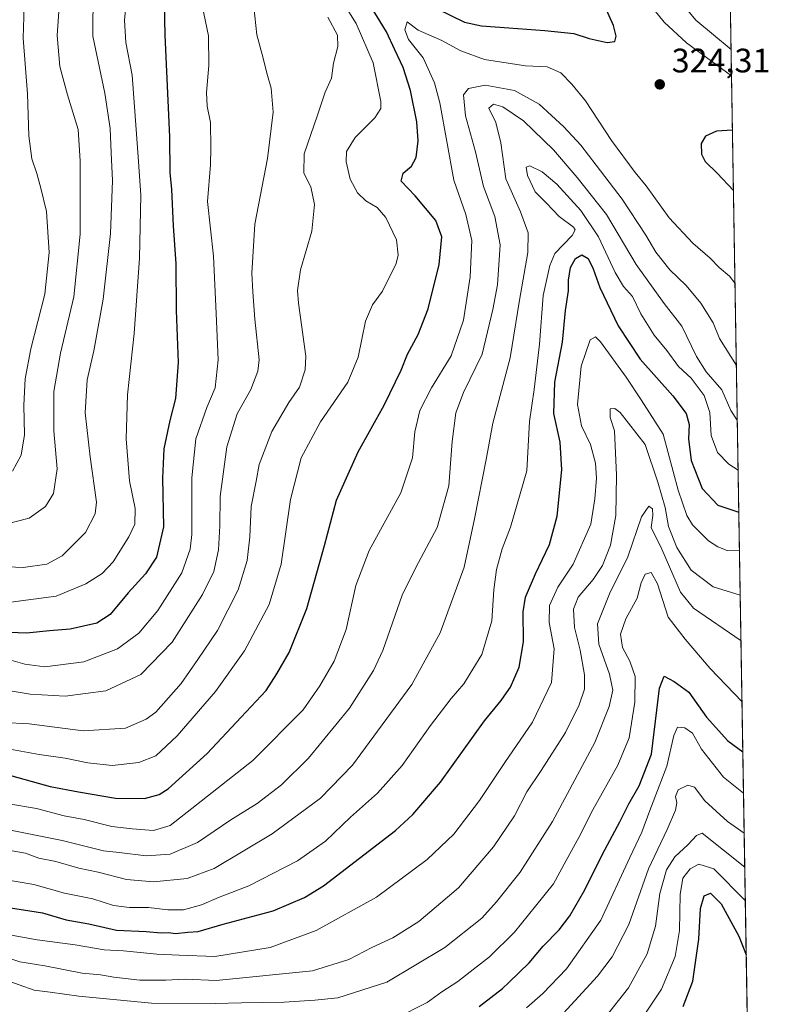
# Model space of a CAD drawing. Units: metres. Extents: x 610039 to 613464, y 4780217 to 4782586.
# Drawn here: x 613237 to 613464, y 4781002 to 4781293 of the extents above; entities that cross this region are included whole.
import ezdxf

# ---------------------------------------------------------------- set-up
doc = ezdxf.new("R2010")
doc.units = ezdxf.units.M
doc.header["$MEASUREMENT"] = 0
for name, color, linetype, lineweight in [('Arbolado forestal CxS', 92, 'Continuous', 0), ('Comarca CxS', 21, 'Continuous', 0), ('Comunidad Autónoma CxS', 142, 'Continuous', 0), ('Curva de nivel maestra', 30, 'Continuous', 30), ('Curva de nivel normal', 30, 'Continuous', 0), ('Entidad de ámbito territorial CxS', 92, 'Continuous', 0), ('Espacio natural protegido CxS', 121, 'Continuous', 0), ('Municipio CxS', 4, 'Continuous', 0), ('Provincia CxS', 1, 'Continuous', 0), ('Punto de cota en terreno', 7, 'Continuous', 0), ('Rótulo de punto de cota en terreno', 7, 'Continuous', 0)]:
    doc.layers.add(name, color=color, linetype=linetype, lineweight=lineweight)
doc.styles.add('Style-Arial', font='txt')

# ---------------------------------------------------------------- blocks, each defined once
blk = doc.blocks.new('*U4')
at = {"layer": 'Arbolado forestal CxS', "color": 92, "linetype": 'Continuous', "lineweight": 0}
blk.add_polyline3d([(613446.0525000002, 4781330.546399999, 304.1579999999958), (613451.6661, 4780994.428200001, 243.9685000000027), (613449.0919000005, 4780993.012499999, 243.7528000000021), (613429.1498999996, 4780986.943499999, 245.8475999999937), (613408.3410999998, 4780969.602499999, 246.8917999999976), (613384.9315, 4780942.7249, 245.0283999999956), (613358.0535000004, 4780930.586100001, 243.2421000000031), (613329.4411000004, 4780913.2443, 232.9429999999993), (613312.1001000004, 4780896.7711, 242.2624999999971), (613295.6277000001, 4780873.361300001, 239.6570000000065), (613279.1540999999, 4780842.148499999, 237.8190000000032), (613250.5571, 4780795.865700001, 234.3925000000018)], dxfattribs=at)
blk = doc.blocks.new('5PATER')
at = {"layer": 'Provincia CxS', "linetype": 'Continuous', "lineweight": 0}
h = blk.add_hatch(color=51, dxfattribs=at)
edge = h.paths.add_edge_path()
edge.add_ellipse((0, 0), major_axis=(-0.1095731443231308, -0.1110710700762829), ratio=0.9994222409660322, start_angle=0, end_angle=360)

msp = doc.modelspace()

# ---------------------------------------------------------------- linework, layer by layer
at = {"layer": 'Arbolado forestal CxS', "color": 92, "linetype": 'Continuous', "lineweight": 0, "extrusion": (0.002881648554968221, -0.1725411878090166, 0.984998088633201), "elevation": -822910.3969365715, "flags": 128}
msp.add_lwpolyline([(693203.4407616993, 4698900.139013676), (693203.4407616993, 4698565.546735595)], dxfattribs=at)
at = {"layer": 'Comarca CxS', "color": 21, "linetype": 'Continuous', "lineweight": 0, "flags": 128}
msp.add_lwpolyline([(610717.0830036048, 4780227.629440012), (610076.6300008458, 4780217.119982166), (610039.1100008482, 4782530.669982142), (613405.2238110946, 4782585.953897452), (613405.3795476613, 4782585.956440496), (613425.0800008733, 4782586.27998214), (613463.720000873, 4780272.699982163), (610717.1008077945, 4780227.629756585)], close=True, dxfattribs=at)
at = {"layer": 'Comunidad Autónoma CxS', "color": 142, "linetype": 'Continuous', "lineweight": 0, "flags": 128}
msp.add_lwpolyline([(610717.0830036048, 4780227.629440012), (610076.6300008458, 4780217.119982166), (610039.1100008482, 4782530.669982142), (613405.2238110946, 4782585.953897452), (613405.3795476613, 4782585.956440496), (613425.0800008733, 4782586.27998214), (613463.720000873, 4780272.699982163), (610717.1008077945, 4780227.629756585)], close=True, dxfattribs=at)
at = {"layer": 'Curva de nivel maestra', "color": 30, "linetype": 'Continuous', "lineweight": 30, "flags": 128}
for points, elevation in [([(613279.1799999997, 4781302.770099999), (613279.5099999999, 4781288.5701), (613280.9100000003, 4781258.600099999), (613280.9699999997, 4781248.050100001), (613281.4600000001, 4781243.030099999), (613281.9400000004, 4781232.2601), (613282.7400000002, 4781221.100099999), (613282.9000000004, 4781207.2601), (613283.4699999997, 4781191.9801), (613282.6200000001, 4781181.3201), (613280.9900000002, 4781174.860099999), (613279.25, 4781166.450099999), (613278.8600000005, 4781157.780099999), (613279.1200000001, 4781143.450099999), (613277.04, 4781134.460100001), (613273.7999999998, 4781129.5601), (613268.6299999999, 4781124.0001), (613263.3700000001, 4781117.540100001), (613259.3700000001, 4781114.950099999), (613251.5499999998, 4781113.190099999), (613245.4400000004, 4781112.700099999), (613238.6600000003, 4781112.0801), (613231.1900000004, 4781112.3101)], 350), ([(613359.7800000003, 4781296.440099999), (613368.0199999996, 4781292.450099999), (613373.0599999996, 4781291.300100001), (613381.1550000003, 4781290.717599999), (613391.8200000003, 4781289.950099999), (613400.3399999999, 4781289.0601), (613404.9000000004, 4781287.5601), (613410.1699999999, 4781286.4001), (613412.4699999997, 4781286.7501), (613412.8700000001, 4781288.2601), (613412.0700000003, 4781291.450099999), (613409.1200000001, 4781298.020099999)], 325), ([(613230.6799999997, 4781070.920100001), (613245.6399999997, 4781066.770099999), (613253.9900000002, 4781065.170100001), (613264.9100000003, 4781063.340100001), (613273.5300000003, 4781063.280099999), (613277.79, 4781064.380100001), (613280.4699999997, 4781066.0601), (613292.0099999999, 4781076.4801), (613302.0599999996, 4781087.280099999), (613309.4100000003, 4781095.120100001), (613312.6200000001, 4781100.0001), (613316.2699999996, 4781106.300100001), (613321.5, 4781119.3301), (613326.6799999997, 4781137.9101), (613330.2400000002, 4781151.280099999), (613336.6399999997, 4781165.5701), (613344.3300000001, 4781179.340100001), (613349.2999999998, 4781189.690099999), (613351.25, 4781194.450099999), (613354.4000000004, 4781200.2601), (613357.2999999998, 4781207.840100001), (613360.5999999996, 4781220.890100001), (613361.3399999999, 4781229.050100001), (613359.54, 4781233.850099999), (613353.4800000006, 4781241.130100001), (613349.3399999999, 4781245.4901), (613349.8899999997, 4781247.8101), (613352.3499999996, 4781249.890100001), (613353.7400000002, 4781252.450099999), (613354.3700000001, 4781257.340100001), (613353.9600000001, 4781262.970100001), (613352.0599999996, 4781272.210100001), (613349.9000000004, 4781278.9901), (613347.4800000006, 4781284.2301), (613345.0099999999, 4781289.600099999), (613340.4900000002, 4781296.9001)], 325), ([(613447.2213000003, 4781260.5648), (613442.5199999996, 4781260.2301), (613439.2100000001, 4781258.720100001), (613437.9699999997, 4781256.5601), (613438.0199999996, 4781253.460100001), (613439.1399999997, 4781251.290100001), (613442.7000000002, 4781247.8301), (613447.5191000003, 4781242.733300001)], 325), ([(613227.8899999997, 4781031.8201), (613237.75, 4781030.4101), (613243.3700000001, 4781029.4801), (613250.3700000001, 4781027.450099999), (613257.0599999996, 4781026.200099999), (613265.1900000004, 4781024.4101), (613273.9900000002, 4781024.0101), (613278.4400000004, 4781023.600099999), (613280.6299999999, 4781023.6501), (613282.6399999997, 4781023.420100001), (613286.2599999999, 4781023.7301), (613289.3700000001, 4781023.9901), (613296.7599999999, 4781026.1801), (613311.5499999998, 4781030.100099999), (613320.8099999996, 4781034.0001), (613326.4000000004, 4781037.470100001), (613347.6900000004, 4781053.7501), (613352.8200000003, 4781058.4901), (613360.9199999999, 4781068.0701), (613374, 4781086.120100001), (613378.9000000004, 4781092.120100001), (613381.1550000003, 4781095.4363), (613381.6200000001, 4781096.120100001), (613384.2000000002, 4781101.9801), (613385.4800000006, 4781109.530099999), (613385.3899999997, 4781118.3101), (613386.0800000001, 4781122.700099999), (613389.0199999996, 4781129.600099999), (613393.1799999997, 4781138.1801), (613395.4500000002, 4781146.540100001), (613396.8200000003, 4781160.2401), (613396.3200000003, 4781168.4101), (613394.4600000001, 4781176.890100001), (613394.7100000001, 4781186.130100001), (613397.0300000003, 4781197.960100001), (613397.8899999997, 4781207.2601), (613398.7599999999, 4781213.110099999), (613398.7999999998, 4781216.210100001), (613399.4000000004, 4781220.0001), (613400.79, 4781222.620100001), (613402.6900000004, 4781223.690099999), (613404.6100000005, 4781222.640100001), (613406.0999999996, 4781219.6501), (613408.0499999998, 4781214.110099999), (613413.4400000004, 4781202.780099999), (613419.9500000002, 4781192.890100001), (613429.6299999999, 4781182.0601), (613433.5099999999, 4781176.940099999), (613434.4299999997, 4781173.640100001), (613434.1799999997, 4781169.420100001), (613435, 4781162.9801), (613438.2300000006, 4781154.710100001), (613442.9100000003, 4781149.790100001), (613449.1053999999, 4781147.750600001)], 300), ([(613372.4000000004, 4781001.800100001), (613379.3099999996, 4781007.140100001), (613381.1550000003, 4781008.9288), (613387.1799999997, 4781014.770099999), (613391.3099999996, 4781019.630100001), (613396.0199999996, 4781024.460100001), (613399.1600000003, 4781028.5601), (613403.5800000001, 4781036.290100001), (613408.8300000001, 4781046.8201), (613413.9800000006, 4781056.340100001), (613416.6399999997, 4781061.710100001), (613419.6600000003, 4781067.020099999), (613423.2800000003, 4781076.370100001), (613425.6399999997, 4781095.840100001), (613427.04, 4781099.340100001), (613429.9699999997, 4781097.800100001), (613434.3600000005, 4781094.630100001), (613439.5, 4781087.2601), (613445.8099999996, 4781080.2501), (613450.2876000004, 4781076.966499999)], 275), ([(613432.6900000004, 4781001.790100001), (613435.4600000001, 4781009.270099999), (613437.2300000006, 4781021.700099999), (613437.75, 4781030.780099999), (613438.8399999999, 4781034.4801), (613440.6900000004, 4781035.3301), (613443.9100000003, 4781032.130100001), (613449.0700000003, 4781022.640100001), (613451.2873000001, 4781017.110200001)], 250)]:
    msp.add_lwpolyline(points, dxfattribs=dict(at, elevation=elevation))
at = {"layer": 'Curva de nivel normal', "color": 30, "linetype": 'Continuous', "lineweight": 0, "flags": 128}
for points, elevation in [([(613445.4879000002, 4781364.349099999), (613436.2699999996, 4781369.5), (613423.3899999997, 4781375.359999999), (613413.2100000001, 4781380.77), (613400.8700000001, 4781389.33), (613393.4800000006, 4781393.560000001), (613390.8099999996, 4781393.380000001), (613389.7599999999, 4781390.730000001), (613390.25, 4781384.439999999), (613391.4400000004, 4781379.380000001), (613391.6699999999, 4781372.210000001), (613389.9400000004, 4781360.42), (613390.9000000004, 4781350.92), (613393.6299999999, 4781344.77), (613400.2599999999, 4781335.27), (613407.6799999997, 4781322.4), (613418.6100000005, 4781302.99), (613427.0599999996, 4781292.380000001), (613433.5899999999, 4781286.300000001), (613446.9545, 4781276.535700001)], 320), ([(613446.8233000003, 4781284.396400001), (613436.3600000005, 4781293.01), (613425.3399999999, 4781306.5), (613413.9500000002, 4781325.52), (613407.0300000003, 4781338.08), (613400.3600000005, 4781348.58), (613399.5199999996, 4781351.09), (613399.7199999997, 4781361.980000001), (613399.2599999999, 4781369.800000001), (613399.3600000005, 4781376.77), (613398.1500000004, 4781382.029999999), (613398.0499999998, 4781383.680000001), (613400.4400000004, 4781382.480000001), (613405.0300000003, 4781379.390000001), (613410.4100000003, 4781374.939999999), (613416.4500000002, 4781371.27), (613429.0300000003, 4781365.16), (613445.6183000002, 4781356.546499999)], 315), ([(613269.0300000003, 4781307.980000001), (613267.5999999996, 4781293.01), (613268, 4781286.42), (613269.9000000004, 4781276.810000001), (613271.5599999996, 4781254), (613272.4100000003, 4781241.369999999), (613272.0300000003, 4781222.789999999), (613270.4199999999, 4781200.5), (613268.4699999997, 4781182.359999999), (613268.0800000001, 4781169.380000001), (613269.1100000005, 4781157), (613270.7199999997, 4781148.800000001), (613270.6399999997, 4781144.199999999), (613268.9000000004, 4781140.449999999), (613264.1900000004, 4781133.119999999), (613260.9900000002, 4781129.630000001), (613256.1600000003, 4781126.619999999), (613247.3700000001, 4781122.960000001), (613234.0300000003, 4781121.189999999)], 355), ([(613230.9600000001, 4781143.800000001), (613239.4000000004, 4781146.02), (613244.29, 4781149.42), (613246.6200000001, 4781153.300000001), (613247.6500000004, 4781160.59), (613246.7199999997, 4781171.779999999), (613246.7000000002, 4781183.350000001), (613248.6699999999, 4781194.720000001), (613252.6200000001, 4781211.380000001), (613254.5, 4781229.83), (613254.4400000004, 4781251.449999999), (613253.9000000004, 4781260.76), (613250.7100000001, 4781270.980000001), (613248.4900000002, 4781279.300000001), (613247.7100000001, 4781288.460000001), (613248.7400000002, 4781304.100000001)], 365), ([(613238.0999999996, 4781303.5), (613237.6100000005, 4781287.689999999), (613238.9299999997, 4781271.279999999), (613239.2800000003, 4781258.890000001), (613240.2300000006, 4781252.109999999), (613241.7199999997, 4781247.779999999), (613242.8200000003, 4781243.460000001), (613244.5199999996, 4781236.480000001), (613245.2999999998, 4781224.460000001), (613244.0300000003, 4781212.109999999), (613239.9400000004, 4781196.02), (613238.2400000002, 4781187.08), (613237.8700000001, 4781179.359999999), (613238.0199999996, 4781170.560000001), (613237.0800000001, 4781164.58), (613234.4600000001, 4781159.91)], 370), ([(613228.54, 4781131.779999999), (613237.6900000004, 4781131.4), (613244.5999999996, 4781132.439999999), (613249.2000000002, 4781134.9), (613256.0800000001, 4781141.74), (613258.9199999999, 4781147.289999999), (613259.3200000003, 4781150.689999999), (613257.4800000006, 4781164.08), (613255.9900000002, 4781177.130000001), (613256.5199999996, 4781186.84), (613258.5099999999, 4781195.380000001), (613261.2999999998, 4781210.619999999), (613263.4400000004, 4781230.060000001), (613264.0599999996, 4781245.680000001), (613263.5999999996, 4781253.869999999), (613263.3899999997, 4781261.02), (613261.7699999996, 4781271.42), (613258.2699999996, 4781288.310000001), (613258.3399999999, 4781301.65)], 360), ([(613232.5899999999, 4781078.029999999), (613242.3499999996, 4781076.25), (613250.0899999999, 4781075.180000001), (613256.7800000003, 4781073.720000001), (613263.9600000001, 4781073.02), (613271.8099999996, 4781073.83), (613276.8499999996, 4781075.83), (613283.1699999999, 4781081.720000001), (613294.5199999996, 4781094.789999999), (613303.0099999999, 4781106.789999999), (613310.2999999998, 4781120.460000001), (613313.8499999996, 4781132.460000001), (613316.6600000003, 4781151.470000001), (613319.7800000003, 4781163.77), (613325.4900000002, 4781174.4), (613333.5800000001, 4781186.100000001), (613336.5899999999, 4781193.480000001), (613338.79, 4781204.140000001), (613340.8399999999, 4781208.960000001), (613343.8099999996, 4781212.980000001), (613347.8899999997, 4781221.140000001), (613348.4800000006, 4781223.65), (613348, 4781228.210000001), (613344.8300000001, 4781234.779999999), (613342.2000000002, 4781237.66), (613338.8600000005, 4781239.640000001), (613336.4699999997, 4781242.08), (613334.2699999996, 4781246.109999999), (613333.0700000003, 4781251.16), (613333.2199999997, 4781254.279999999), (613335.7300000006, 4781258.33), (613341.5700000003, 4781264.15), (613343.3300000001, 4781266.92), (613343.3600000005, 4781269), (613341.0099999999, 4781280.439999999), (613336.0499999998, 4781291.980000001), (613330.8799999999, 4781300.279999999)], 330), ([(613233.9699999997, 4781104.060000001), (613238.1200000001, 4781102.880000001), (613244.04, 4781102.140000001), (613255.5300000003, 4781103.619999999), (613265.54, 4781107.42), (613271.79, 4781112.01), (613277.3899999997, 4781118.74), (613284.5300000003, 4781129.9), (613287.0199999996, 4781136.890000001), (613287.4900000002, 4781141.16), (613287.5199999996, 4781157.91), (613288.6699999999, 4781169.430000001), (613291.8899999997, 4781178.689999999), (613294.3600000005, 4781184.449999999), (613295.2599999999, 4781192.779999999), (613294.7000000002, 4781206.390000001), (613293.8700000001, 4781223.32), (613292.1399999997, 4781239.439999999), (613293, 4781250.26), (613293.1100000005, 4781255.310000001), (613293, 4781262.83), (613292.04, 4781267.59), (613291.7999999998, 4781271.689999999), (613292.5099999999, 4781279.59), (613292.3600000005, 4781288.430000001), (613290.0800000001, 4781299.82)], 345), ([(613305.8200000003, 4781296.960000001), (613306.7000000002, 4781288.720000001), (613308.29, 4781282.880000001), (613309.8499999996, 4781276.720000001), (613310.9299999997, 4781272.980000001), (613311.4900000002, 4781265.869999999), (613309.8300000001, 4781252.15), (613306.0999999996, 4781232.789999999), (613305.1600000003, 4781218.33), (613305.5199999996, 4781212.83), (613306.0599999996, 4781204.779999999), (613307.3600000005, 4781192.779999999), (613306.9600000001, 4781189.42), (613304.8700000001, 4781183.99), (613300.9100000003, 4781176.779999999), (613297.79, 4781167.09), (613295.8200000003, 4781152.380000001), (613295.7300000006, 4781143.699999999), (613295.3499999996, 4781136.680000001), (613293.9900000002, 4781130.26), (613290.6699999999, 4781123.460000001), (613281.6600000003, 4781109.359999999), (613272.4600000001, 4781099.84), (613262.0300000003, 4781095.039999999), (613250.0300000003, 4781093.41), (613239.7100000001, 4781094), (613221.4100000003, 4781097.130000001)], 340), ([(613231.8799999999, 4781085.640000001), (613239.4500000002, 4781085.32), (613255.3499999996, 4781083.24), (613267.8399999999, 4781084.01), (613274.0199999996, 4781086.640000001), (613276.8499999996, 4781088.730000001), (613284.3600000005, 4781097.15), (613289.2400000002, 4781104.230000001), (613295.1100000005, 4781112.82), (613301.2100000001, 4781124.789999999), (613303.8300000001, 4781133.460000001), (613304.5899999999, 4781140.449999999), (613305.0199999996, 4781149.41), (613306.4800000006, 4781156.869999999), (613307.4199999999, 4781161.869999999), (613311.1500000004, 4781171.58), (613316.1299999999, 4781180.100000001), (613319.29, 4781184.689999999), (613320.9699999997, 4781189.74), (613321.1799999997, 4781193.779999999), (613319.0300000003, 4781209.49), (613318.7199999997, 4781213.230000001), (613319.5999999996, 4781219.27), (613322.9000000004, 4781230.689999999), (613323.7000000002, 4781238.640000001), (613322.6200000001, 4781243.77), (613320.6200000001, 4781247.810000001), (613320.6799999997, 4781253.550000001), (613324.5999999996, 4781264.939999999), (613326.8700000001, 4781271.800000001), (613328.7100000001, 4781275.880000001), (613329.2999999998, 4781280.289999999), (613330.5800000001, 4781285.220000001), (613330.54, 4781288.600000001), (613327.6200000001, 4781293.869999999)], 335), ([(613447.9781999999, 4781215.244999999), (613446.3200000003, 4781217.460000001), (613443.2599999999, 4781220.029999999), (613440.6200000001, 4781222.720000001), (613435.4600000001, 4781227.220000001), (613428.5499999998, 4781234.630000001), (613421.7100000001, 4781244.119999999), (613418.5099999999, 4781248.039999999), (613411.4699999997, 4781257.52), (613403.8300000001, 4781269.24), (613399.7199999997, 4781274.07), (613396.5, 4781277.439999999), (613392.5099999999, 4781279.27), (613386.0499999998, 4781279.480000001), (613373.9699999997, 4781281.369999999), (613366.9299999997, 4781283.92), (613361.3499999996, 4781286.970000001), (613354.3799999999, 4781290.01), (613351.0599999996, 4781292.5), (613350.3700000001, 4781290.140000001), (613351.5, 4781287.34), (613355.7999999998, 4781281.859999999), (613359.1399999997, 4781274.51), (613360.7199999997, 4781268.630000001), (613364.9299999997, 4781245.789999999), (613368.4400000004, 4781235.619999999), (613370.25, 4781228), (613369.7400000002, 4781217.25), (613367.7000000002, 4781204.480000001), (613364.1500000004, 4781193.890000001), (613358.3200000003, 4781184.480000001), (613354.8799999999, 4781177.779999999), (613353.3799999999, 4781171.449999999), (613352.6399999997, 4781163.779999999), (613349.2199999997, 4781153.449999999), (613339.9000000004, 4781136.460000001), (613335.9000000004, 4781126.119999999), (613333.0499999998, 4781113.119999999), (613329.54, 4781103.789999999), (613325.2599999999, 4781096.460000001), (613320.3700000001, 4781089.460000001), (613305.54, 4781074.480000001), (613288.9000000004, 4781061.32), (613281.0300000003, 4781055.24), (613276.1500000004, 4781053.77), (613269.8499999996, 4781054.310000001), (613263.8200000003, 4781054.970000001), (613255.6699999999, 4781057.08), (613249.7300000006, 4781058.119999999), (613241.6299999999, 4781060.33), (613233.4600000001, 4781061.67)], 319.9999999999999), ([(613223.9900000002, 4781055.810000001), (613249.1900000004, 4781050.82), (613261.3700000001, 4781047.779999999), (613266.0300000003, 4781047.289999999), (613274.0300000003, 4781046.289999999), (613281.0300000003, 4781046.77), (613289.1900000004, 4781050.220000001), (613299.0199999996, 4781056.980000001), (613306.7599999999, 4781061.779999999), (613313.9600000001, 4781067.289999999), (613321.9299999997, 4781075.180000001), (613334.04, 4781089.859999999), (613341.1100000005, 4781101.050000001), (613343.9100000003, 4781106.92), (613349.5800000001, 4781123.24), (613353.6900000004, 4781131.430000001), (613359.9199999999, 4781143.230000001), (613363.4000000004, 4781155.550000001), (613364.3600000005, 4781168.640000001), (613365.4800000006, 4781177.109999999), (613367.7000000002, 4781183.109999999), (613373.2199999997, 4781194.449999999), (613376.4000000004, 4781207.609999999), (613377.7599999999, 4781214.84), (613378.5800000001, 4781226.66), (613377, 4781235.01), (613373.6399999997, 4781243.9), (613371.2999999998, 4781254.109999999), (613368.3499999996, 4781264.779999999), (613367.79, 4781270.939999999), (613369.2699999996, 4781272.850000001), (613374.1900000004, 4781273.779999999), (613382.8200000003, 4781272.24), (613390.0899999999, 4781268.180000001), (613397.3899999997, 4781261.539999999), (613402.4600000001, 4781256.130000001), (613406.9000000004, 4781250.16), (613414.5999999996, 4781240.119999999), (613421.6399999997, 4781229.5), (613424.54, 4781224.5), (613428.7300000006, 4781219.310000001), (613433.5599999996, 4781214.65), (613437.9000000004, 4781209.51), (613441.4800000006, 4781203.689999999), (613443.3499999996, 4781199.050000001), (613448.3827000001, 4781191.024)], 315), ([(613448.6517000003, 4781174.918199999), (613446.7800000003, 4781177.77), (613444.1200000001, 4781183.880000001), (613439.4600000001, 4781189.220000001), (613436.6200000001, 4781193.710000001), (613432.2400000002, 4781202.710000001), (613427.0300000003, 4781209.41), (613418.7400000002, 4781220.92), (613409.9800000006, 4781235.609999999), (613401.2999999998, 4781246.57), (613394.3399999999, 4781254.74), (613385.4400000004, 4781263.26), (613379.3600000005, 4781267.42), (613376.6299999999, 4781268.189999999), (613375.2599999999, 4781267.029999999), (613377.29, 4781262.77), (613378.79, 4781256.779999999), (613380.2400000002, 4781246.16), (613384.5800000001, 4781236.449999999), (613386.8799999999, 4781230.210000001), (613386.7599999999, 4781224.439999999), (613384.3200000003, 4781210.4), (613381.5800000001, 4781193.34), (613376.3899999997, 4781174.07), (613374.4600000001, 4781163.310000001), (613370.9699999997, 4781145.779999999), (613367.9100000003, 4781131.539999999), (613360.9000000004, 4781112.140000001), (613352.4500000002, 4781096.880000001), (613334.9299999997, 4781073.100000001), (613325.4800000006, 4781063.369999999), (613311.2000000002, 4781052.77), (613294.0999999996, 4781042.529999999), (613286.1299999999, 4781039.619999999), (613276.1200000001, 4781038.640000001), (613268.1600000003, 4781039.33), (613259.79, 4781041.480000001), (613254.0599999996, 4781042.66), (613247.2800000003, 4781044.630000001), (613242.2800000003, 4781045.58), (613238.3499999996, 4781047.109999999), (613234.4000000004, 4781047.75)], 310), ([(613448.8984000003, 4781160.149900001), (613446.1799999997, 4781161.9), (613442.8200000003, 4781165.41), (613440.9699999997, 4781170.390000001), (613440.54, 4781177.180000001), (613438.8700000001, 4781182.16), (613435, 4781187.300000001), (613431.25, 4781190.810000001), (613427.8099999996, 4781195.470000001), (613424.1200000001, 4781200.02), (613420.1200000001, 4781206.34), (613417.6600000003, 4781211.4), (613415.0099999999, 4781214.4), (613412.5999999996, 4781218.480000001), (613407.6699999999, 4781229.09), (613402.3899999997, 4781236.869999999), (613395.2999999998, 4781244.619999999), (613390.9900000002, 4781248.26), (613387.3499999996, 4781250.029999999), (613386.2199999997, 4781249.57), (613386.6299999999, 4781247.109999999), (613388.8899999997, 4781242.380000001), (613392.2699999996, 4781239.029999999), (613396.0499999998, 4781235.060000001), (613400.2199999997, 4781231.949999999), (613400.75, 4781231.15), (613399.8099999996, 4781229.449999999), (613394.75, 4781224.109999999), (613393.25, 4781220.619999999), (613391.2800000003, 4781211.730000001), (613390.1699999999, 4781197.380000001), (613388.6600000003, 4781183.930000001), (613387.2800000003, 4781174.5), (613386.4500000002, 4781159.960000001), (613381.6399999997, 4781143.300000001), (613379.1900000004, 4781136.960000001), (613377.5099999999, 4781130.859999999), (613376.6900000004, 4781124.859999999), (613376.0700000003, 4781115.66), (613373.1600000003, 4781105.76), (613367.8899999997, 4781097.119999999), (613364.1299999999, 4781092.789999999), (613357.9800000006, 4781084.789999999), (613349.6200000001, 4781072.960000001), (613342.3600000005, 4781064.82), (613334.4000000004, 4781057.680000001), (613326.9500000002, 4781050.600000001), (613318.6900000004, 4781044.789999999), (613304.3600000005, 4781037.49), (613295.3600000005, 4781033.980000001), (613290.3600000005, 4781031.82), (613285.0199999996, 4781030.41), (613280.3600000005, 4781030.34), (613274.7000000002, 4781031.039999999), (613269.0300000003, 4781031.039999999), (613264.3700000001, 4781031.67), (613258.2599999999, 4781033.600000001), (613249.9000000004, 4781035.32), (613240.7800000003, 4781037.810000001), (613231.5700000003, 4781039.439999999)], 305), ([(613228.0899999999, 4781023.939999999), (613241.7800000003, 4781021.560000001), (613253.0099999999, 4781020.039999999), (613261.5800000001, 4781018.550000001), (613267.25, 4781018.24), (613277.1699999999, 4781017.26), (613283.7000000002, 4781016.980000001), (613294.2599999999, 4781016.58), (613310.6200000001, 4781019.27), (613324.25, 4781024.24), (613342, 4781034.119999999), (613356.9800000006, 4781045.25), (613364.8600000005, 4781052.699999999), (613372.4800000006, 4781062.619999999), (613379.9900000002, 4781073.91), (613388.1299999999, 4781085.789999999), (613393.7300000006, 4781097.460000001), (613394.5599999996, 4781107.460000001), (613393.0899999999, 4781115.16), (613393.1299999999, 4781120.180000001), (613395.5999999996, 4781125.640000001), (613400.1100000005, 4781132.460000001), (613405.3899999997, 4781144.230000001), (613406.5599999996, 4781151.67), (613407.0700000003, 4781157.800000001), (613406.7300000006, 4781162.210000001), (613405.2599999999, 4781167.720000001), (613402.6399999997, 4781173.24), (613401.4100000003, 4781179.59), (613402.5300000003, 4781190.83), (613405.1600000003, 4781198.600000001), (613406.75, 4781199.57), (613408.2400000002, 4781198.060000001), (613415.7599999999, 4781187.600000001), (613420.2699999996, 4781180.92), (613426.75, 4781170.75), (613431.1500000004, 4781154.24), (613433.7400000002, 4781146.74), (613435.4400000004, 4781143.99), (613440.0899999999, 4781139.279999999), (613442.8499999996, 4781137.57), (613445.6799999997, 4781136.49), (613449.2954000002, 4781136.374100001)], 295), ([(613231.2100000001, 4781016.810000001), (613236.7000000002, 4781015.02), (613244.0300000003, 4781013.880000001), (613255.0300000003, 4781011.699999999), (613260.4900000002, 4781011.220000001), (613264.4400000004, 4781010.470000001), (613272.1500000004, 4781009.58), (613279.75, 4781009.58), (613285.4900000002, 4781009.9), (613294.6399999997, 4781009.49), (613323.1100000005, 4781012.34), (613333.9000000004, 4781015.689999999), (613340.7000000002, 4781019.24), (613346.8600000005, 4781022.109999999), (613354.54, 4781026.890000001), (613366.2800000003, 4781036.82), (613376.6500000004, 4781048.960000001), (613382.79, 4781058.130000001), (613386.4199999999, 4781065.210000001), (613390.6500000004, 4781071.460000001), (613397.8600000005, 4781082.730000001), (613401.9600000001, 4781090.869999999), (613403.4600000001, 4781095.560000001), (613403.4900000002, 4781099.75), (613402.2199999997, 4781107.07), (613400.54, 4781113.730000001), (613400.2300000006, 4781119.15), (613401.5999999996, 4781122.66), (613406.0199999996, 4781127.859999999), (613408.7999999998, 4781132.050000001), (613411.2000000002, 4781138.07), (613412.7999999998, 4781146.779999999), (613413, 4781158.720000001), (613412.3399999999, 4781171.74), (613411.1100000005, 4781175.680000001), (613411.04, 4781178.310000001), (613412.4400000004, 4781178.4), (613414.04, 4781177.189999999), (613421.4699999997, 4781167.730000001), (613425.1299999999, 4781156.630000001), (613427.3200000003, 4781149.130000001), (613428.3499999996, 4781143.58), (613430.7699999996, 4781137.369999999), (613434.9900000002, 4781130.609999999), (613441.5099999999, 4781125.730000001), (613449.5142999999, 4781123.2678)], 290), ([(613449.7389000002, 4781109.8225), (613435.7199999997, 4781119.41), (613431.8899999997, 4781124.15), (613426.3700000001, 4781136.800000001), (613423.1600000003, 4781143.25), (613423.6600000003, 4781146.75), (613423.5899999999, 4781148.710000001), (613422.5300000003, 4781149.539999999), (613420.3499999996, 4781146.34), (613416.2999999998, 4781134.550000001), (613410.8799999999, 4781123.640000001), (613407.3799999999, 4781114.800000001), (613407.7000000002, 4781108.789999999), (613410.8799999999, 4781099.980000001), (613411.9100000003, 4781095.210000001), (613410.8200000003, 4781090.359999999), (613406.5199999996, 4781079.789999999), (613394.0599999996, 4781056.460000001), (613384.4500000002, 4781041.49), (613377.5199999996, 4781032.76), (613373.1500000004, 4781027.869999999), (613362.1900000004, 4781019.279999999), (613345.1399999997, 4781009.029999999), (613330.6500000004, 4781004.430000001), (613323.8600000005, 4781003.75), (613314.7199999997, 4781003.07), (613302.2000000002, 4781002.939999999), (613294.3600000005, 4781002.67), (613275.5199999996, 4781002.800000001), (613254.1299999999, 4781004.880000001), (613245.5999999996, 4781006.100000001), (613240.9000000004, 4781006.66), (613232.0199999996, 4781009.84)], 285), ([(613450.0406, 4781091.755100001), (613440.6699999999, 4781101.609999999), (613433.2000000002, 4781110.300000001), (613428.2599999999, 4781116.810000001), (613425.0300000003, 4781126.59), (613423.2100000001, 4781129.99), (613421.4299999997, 4781129.460000001), (613420.25, 4781126.92), (613419.0599999996, 4781122.42), (613415.6799999997, 4781116.300000001), (613414.0999999996, 4781111.789999999), (613414.7400000002, 4781107.789999999), (613416.9400000004, 4781103.789999999), (613418.4400000004, 4781099.26), (613418.3600000005, 4781091.66), (613416.7100000001, 4781081.16), (613413.3600000005, 4781073.100000001), (613405.9199999999, 4781059.869999999), (613401.7999999998, 4781051.699999999), (613398.0599999996, 4781044.939999999), (613394.2999999998, 4781038.039999999), (613389.0499999998, 4781031.470000001), (613382.79, 4781023.789999999), (613375.4000000004, 4781016.460000001), (613369.6799999997, 4781012.039999999), (613366.0899999999, 4781009.180000001), (613361.3600000005, 4781006.189999999), (613357.0199999996, 4781003.02), (613347.6900000004, 4780998.33)], 280), ([(613450.4900000002, 4781064.851399999), (613444.5599999996, 4781069.57), (613438.0499999998, 4781077.82), (613435.3799999999, 4781082.480000001), (613433.1799999997, 4781084.07), (613430.9900000002, 4781084.25), (613429.9100000003, 4781081.800000001), (613427.8399999999, 4781072.74), (613422.8200000003, 4781059.710000001), (613420.4299999997, 4781053.27), (613416.8499999996, 4781045.850000001), (613408.2999999998, 4781027.289999999), (613398.1399999997, 4781013), (613391.1399999997, 4781005.720000001), (613386.3600000005, 4781001.460000001)], 270), ([(613450.6870999997, 4781053.049799999), (613445.7699999996, 4781056.439999999), (613439.0599999996, 4781062.58), (613435.9800000006, 4781066.609999999), (613434.04, 4781067.16), (613431.2199999997, 4781065.82), (613430.3700000001, 4781063.810000001), (613430.75, 4781061.91), (613430.3899999997, 4781059.83), (613427.9600000001, 4781054.100000001), (613422.4400000004, 4781042.480000001), (613416.6299999999, 4781026), (613411.6799999997, 4781016.470000001), (613407.2999999998, 4781010.76), (613388.2999999998, 4780990.08)], 265), ([(613409.5199999996, 4780998.52), (613416.4800000006, 4781007.369999999), (613422.0199999996, 4781017.359999999), (613424.4800000006, 4781025.560000001), (613425.7100000001, 4781035.16), (613427.75, 4781042.220000001), (613430.2300000006, 4781045.980000001), (613434.1399999997, 4781049.619999999), (613436.5800000001, 4781052.34), (613438.2300000006, 4781052.99), (613450.8551000003, 4781042.9913)], 260), ([(613421.5599999996, 4780999.83), (613426.2199999997, 4781006.99), (613430.2699999996, 4781016.630000001), (613431.5800000001, 4781024.300000001), (613431.7199999997, 4781034.890000001), (613432.5800000001, 4781039.75), (613434.6699999999, 4781042.430000001), (613437.2300000006, 4781043.810000001), (613441.7400000002, 4781042.51), (613451.0214000001, 4781033.031500001)], 255)]:
    msp.add_lwpolyline(points, dxfattribs=dict(at, elevation=elevation))
at = {"layer": 'Entidad de ámbito territorial CxS', "color": 92, "linetype": 'Continuous', "lineweight": 0, "flags": 128}
msp.add_lwpolyline([(613425.0800008733, 4782586.27998214), (613463.720000873, 4780272.699982163), (610717.1008077945, 4780227.629756585)], dxfattribs=at)
at = {"layer": 'Espacio natural protegido CxS', "color": 121, "linetype": 'Continuous', "lineweight": 0, "flags": 128}
msp.add_lwpolyline([(613425.0800008733, 4782586.27998214), (613463.720000873, 4780272.699982163), (610717.1008077945, 4780227.629756585)], dxfattribs=at)
msp.add_lwpolyline([(613425.0800008733, 4782586.27998214), (613463.720000873, 4780272.699982163), (610717.1008077945, 4780227.629756585)], dxfattribs=at)
at = {"layer": 'Municipio CxS', "color": 4, "linetype": 'Continuous', "lineweight": 0, "flags": 128}
msp.add_lwpolyline([(613425.0800008733, 4782586.27998214), (613463.720000873, 4780272.699982163), (610717.1008077945, 4780227.629756585)], dxfattribs=at)
at = {"layer": 'Provincia CxS', "color": 1, "linetype": 'Continuous', "lineweight": 0, "flags": 128}
msp.add_lwpolyline([(610717.0830036048, 4780227.629440012), (610076.6300008458, 4780217.119982166), (610039.1100008482, 4782530.669982142), (613405.2238110946, 4782585.953897452), (613405.3795476613, 4782585.956440496), (613425.0800008733, 4782586.27998214), (613463.720000873, 4780272.699982163), (610717.1008077945, 4780227.629756585)], close=True, dxfattribs=at)

# ---------------------------------------------------------------- block references
at = {"layer": 'Arbolado forestal CxS', "color": 92, "linetype": 'Continuous', "lineweight": 0}
msp.add_blockref('*U4', (0, 0), dxfattribs=at)
at = {"layer": 'Punto de cota en terreno', "color": 7, "linetype": 'Continuous', "lineweight": 0, "xscale": 10, "yscale": 10, "zscale": 10}
msp.add_blockref('5PATER', (613425.7300000006, 4781274.060000001, 324.3099999999977), dxfattribs=at)

# ---------------------------------------------------------------- texts
at = {"layer": 'Rótulo de punto de cota en terreno', "color": 7, "linetype": 'Continuous', "lineweight": 0, "style": 'Style-Arial'}
msp.add_text('324,31', height=7.000000000000002, dxfattribs=at).set_placement((613429.2577999998, 4781277.5878))

doc.saveas('drawing.dxf')
